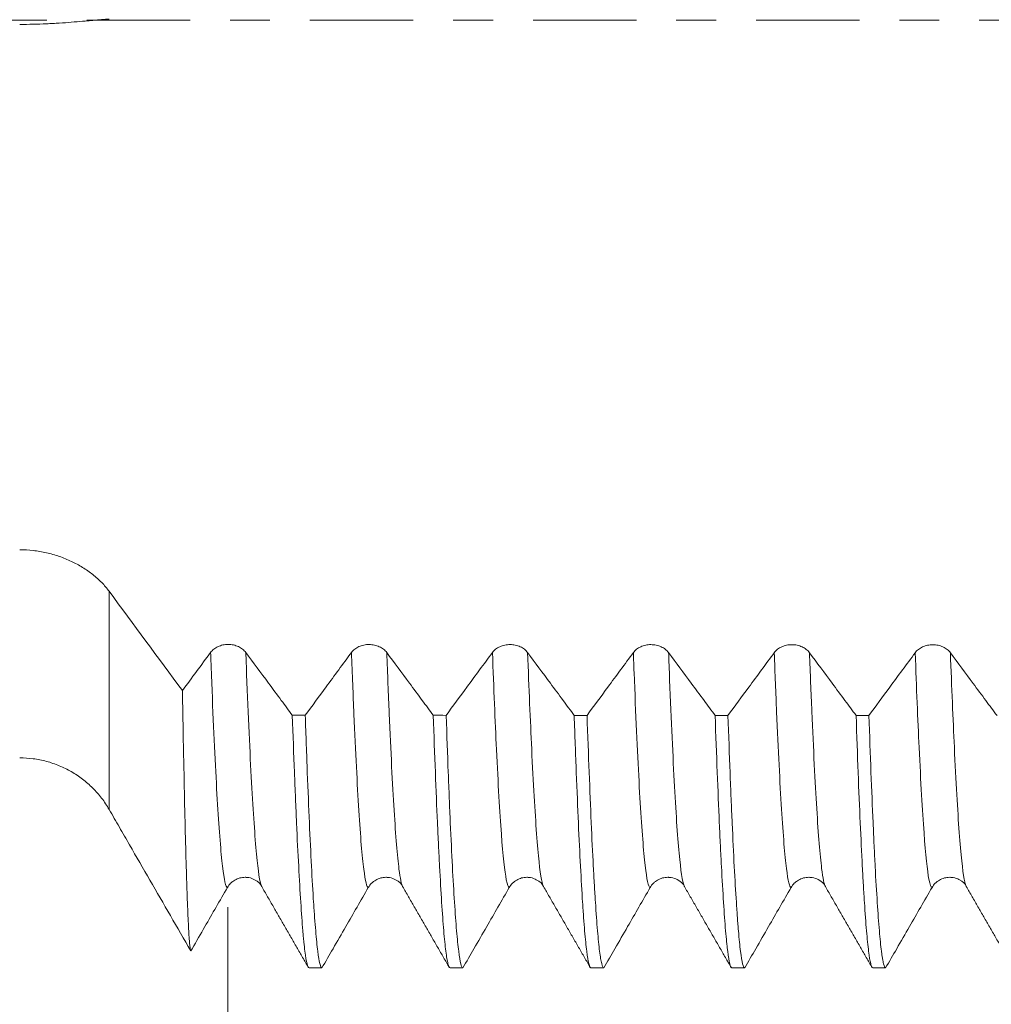
# Model space of a CAD drawing. Units: millimetres. Extents: x -66 to 98, y -67 to 40.
# Drawn here: x 54 to 64, y -10 to 0 of the extents above; entities that cross this region are included whole.
import ezdxf

# ---------------------------------------------------------------- set-up
doc = ezdxf.new("R2010")
doc.units = ezdxf.units.MM
doc.linetypes.add('CENTER', pattern=[47.5, 22, -8.5, 8.5, -8.5])
for name, color, linetype in [('1', 4, 'Continuous'), ('2', 7, 'Continuous'), ('SK2', 7, 'Continuous'), ('SK4', 2, 'CENTER')]:
    doc.layers.add(name, color=color, linetype=linetype)
doc.styles.add('iso_b_vert', font='simplex.shx')
doc.dimstyles.get("Standard").update_dxf_attribs({"dimtxt": 0.18, "dimasz": 0.18, "dimexe": 0.18, "dimexo": 0.0625, "dimgap": 0.09, "dimtad": 1, "dimzin": 0, "dimdsep": 52, "dimtxsty": 'Standard', "dimcen": 0.09, "dimadec": 0, "dimazin": 0, "dimtfac": 1, "dimtdec": 4, "dimtofl": 0, "dimtmove": 0, "dimatfit": 3, "dimfxl": 1, "dimtolj": 1, "dimtzin": 0, "dimarcsym": 0})

# ---------------------------------------------------------------- blocks, each defined once
blk = doc.blocks.new('_U0')
at = {"layer": 'SK2', "lineweight": 13}
for p, q in [((-45, -1.5875), (-45, -50.91325)), ((80, -1.5875), (80, -50.91325)), ((-45, -48.91325), (80, -48.91325))]:
    blk.add_line(p, q, dxfattribs=at)
at = {"layer": 'SK2', "lineweight": 18}
for points in [[(-45, -48.91325), (-41.500002, -48.452466), (-41.499998, -49.374034)], [(80, -48.91325), (76.500002, -49.374034), (76.499998, -48.452466)]]:
    blk.add_solid(points, dxfattribs=at)
at = {"layer": 'SK2', "lineweight": 18, "insert": (13.392572, -48.028136), "char_height": 3, "attachment_point": 7, "line_spacing_factor": 1.084337, "style": 'iso_b_vert'}
blk.add_mtext('\\W0.6864;125.0', dxfattribs=at)
blk = doc.blocks.new('_U1')
at = {"layer": 'SK2', "lineweight": 13}
for p, q in [((22, -1.5875), (22, -42.91325)), ((80, -1.5875), (80, -42.91325)), ((80, -40.91325), (22, -40.91325))]:
    blk.add_line(p, q, dxfattribs=at)
at = {"layer": 'SK2', "lineweight": 18}
for points in [[(22, -40.91325), (25.499998, -40.452466), (25.500002, -41.374034)], [(80, -40.91325), (76.500002, -41.374034), (76.499998, -40.452466)]]:
    blk.add_solid(points, dxfattribs=at)
at = {"layer": 'SK2', "lineweight": 18, "insert": (47.638544, -40.028136), "char_height": 3, "attachment_point": 7, "line_spacing_factor": 1.084337, "style": 'iso_b_vert'}
blk.add_mtext('\\W0.7346;58.0', dxfattribs=at)
blk = doc.blocks.new('_U2')
at = {"layer": '2', "lineweight": 13}
for p, q in [((30.7, -1.5875), (30.7, -34.91325)), ((80, -1.5875), (80, -34.91325)), ((80, -32.91325), (30.7, -32.91325))]:
    blk.add_line(p, q, dxfattribs=at)
at = {"layer": '2', "lineweight": 18}
for points in [[(30.7, -32.91325), (34.199998, -32.452466), (34.200002, -33.374034)], [(80, -32.91325), (76.500002, -33.374034), (76.499998, -32.452466)]]:
    blk.add_solid(points, dxfattribs=at)
at = {"layer": '2', "lineweight": 18, "insert": (51.830601, -32.028136), "char_height": 3, "attachment_point": 7, "line_spacing_factor": 1.084337, "style": 'iso_b_vert'}
blk.add_mtext('\\W0.7640;49.3', dxfattribs=at)
blk = doc.blocks.new('_U3')
at = {"layer": 'SK2', "lineweight": 13}
for p, q in [((80, -1.5875), (80, -26.91325)), ((56, -9.4375), (56, -26.91325)), ((80, -24.91325), (56, -24.91325))]:
    blk.add_line(p, q, dxfattribs=at)
at = {"layer": 'SK2', "lineweight": 18}
for points in [[(56, -24.91325), (59.499998, -24.452466), (59.500002, -25.374034)], [(80, -24.91325), (76.500002, -25.374034), (76.499998, -24.452466)]]:
    blk.add_solid(points, dxfattribs=at)
at = {"layer": 'SK2', "lineweight": 18, "insert": (64.480601, -24.028136), "char_height": 3, "attachment_point": 7, "line_spacing_factor": 1.084337, "style": 'iso_b_vert'}
blk.add_mtext('\\W0.7640;24.0', dxfattribs=at)

msp = doc.modelspace()

# ---------------------------------------------------------------- linework, layer by layer
at = {"layer": '1', "lineweight": 13}
msp.add_line((54.738, -6.078), (54.738, -8.4), dxfattribs=at)
at = {"layer": '1', "lineweight": 18}
for p, q in [((57.862, -9.22), (57.863, -9.222)), ((59.362, -9.22), (59.363, -9.222))]:
    msp.add_line(p, q, dxfattribs=at)
for points, knots in [([(53.786, -0.046), (53.834, -0.046), (53.93, -0.044), (54.024, -0.041), (54.094, -0.038), (54.117, -0.037), (54.162, -0.034), (54.185, -0.033), (54.252, -0.029), (54.294, -0.025), (54.377, -0.019), (54.417, -0.015), (54.474, -0.01), (54.493, -0.009), (54.529, -0.005), (54.547, -0.004), (54.597, 0.001), (54.629, 0.004), (54.673, 0.007), (54.687, 0.008), (54.713, 0.01), (54.726, 0.01), (54.738, 0.011)], [0, 0, 0, 0, 0.125, 0.25, 0.25, 0.3125, 0.3125, 0.375, 0.375, 0.5, 0.5, 0.625, 0.625, 0.6875, 0.6875, 0.75, 0.75, 0.875, 0.875, 0.9375, 0.9375, 1, 1, 1, 1]), ([(54.738, -6.078), (54.714, -6.045), (54.661, -5.982), (54.598, -5.926), (54.547, -5.886), (54.529, -5.873), (54.493, -5.848), (54.474, -5.835), (54.417, -5.8), (54.337, -5.757), (54.252, -5.722), (54.185, -5.699), (54.162, -5.692), (54.116, -5.679), (54.093, -5.673), (54.024, -5.657), (53.977, -5.649), (53.882, -5.639), (53.834, -5.636), (53.786, -5.636)], [0, 0, 0, 0, 0.125, 0.25, 0.25, 0.3125, 0.3125, 0.375, 0.375, 0.5, 0.625, 0.625, 0.6875, 0.6875, 0.75, 0.75, 0.875, 0.875, 1, 1, 1, 1]), ([(56.193, -6.728), (56.183, -6.715), (56.172, -6.704), (56.152, -6.688), (56.145, -6.683), (56.13, -6.674), (56.114, -6.666), (56.097, -6.659), (56.079, -6.654), (56.07, -6.651), (56.052, -6.647), (56.043, -6.646), (56.024, -6.644), (56.015, -6.644), (55.986, -6.644), (55.968, -6.645), (55.94, -6.651), (55.931, -6.654), (55.914, -6.659), (55.905, -6.662), (55.889, -6.67), (55.881, -6.674), (55.866, -6.683), (55.852, -6.693), (55.839, -6.704), (55.828, -6.715), (55.822, -6.722), (55.818, -6.728)], [0, 0, 0, 0, 0.125, 0.125, 0.1875, 0.1875, 0.25, 0.3125, 0.3125, 0.375, 0.375, 0.4375, 0.4375, 0.5, 0.5, 0.625, 0.625, 0.6875, 0.6875, 0.75, 0.75, 0.8125, 0.8125, 0.875, 0.9375, 0.9375, 1, 1, 1, 1]), ([(57.693, -6.729), (57.683, -6.716), (57.672, -6.704), (57.652, -6.689), (57.645, -6.684), (57.63, -6.675), (57.614, -6.667), (57.597, -6.66), (57.579, -6.654), (57.57, -6.652), (57.552, -6.648), (57.543, -6.647), (57.524, -6.645), (57.515, -6.644), (57.486, -6.644), (57.468, -6.646), (57.44, -6.652), (57.431, -6.654), (57.414, -6.66), (57.405, -6.663), (57.389, -6.67), (57.381, -6.674), (57.366, -6.684), (57.352, -6.693), (57.339, -6.704), (57.328, -6.716), (57.322, -6.722), (57.318, -6.729)], [0, 0, 0, 0, 0.125, 0.125, 0.1875, 0.1875, 0.25, 0.3125, 0.3125, 0.375, 0.375, 0.4375, 0.4375, 0.5, 0.5, 0.625, 0.625, 0.6875, 0.6875, 0.75, 0.75, 0.8125, 0.8125, 0.875, 0.9375, 0.9375, 1, 1, 1, 1]), ([(59.193, -6.73), (59.183, -6.717), (59.172, -6.705), (59.152, -6.689), (59.145, -6.684), (59.13, -6.675), (59.114, -6.667), (59.097, -6.661), (59.079, -6.655), (59.07, -6.652), (59.052, -6.649), (59.043, -6.647), (59.024, -6.645), (59.015, -6.645), (58.986, -6.645), (58.968, -6.647), (58.94, -6.652), (58.931, -6.655), (58.914, -6.66), (58.905, -6.664), (58.889, -6.671), (58.881, -6.675), (58.866, -6.684), (58.852, -6.694), (58.839, -6.705), (58.828, -6.717), (58.822, -6.723), (58.818, -6.729)], [0, 0, 0, 0, 0.125, 0.125, 0.1875, 0.1875, 0.25, 0.3125, 0.3125, 0.375, 0.375, 0.4375, 0.4375, 0.5, 0.5, 0.625, 0.625, 0.6875, 0.6875, 0.75, 0.75, 0.8125, 0.8125, 0.875, 0.9375, 0.9375, 1, 1, 1, 1]), ([(60.693, -6.73), (60.683, -6.717), (60.672, -6.706), (60.652, -6.69), (60.645, -6.685), (60.63, -6.676), (60.614, -6.668), (60.597, -6.661), (60.58, -6.655), (60.57, -6.653), (60.552, -6.649), (60.543, -6.648), (60.524, -6.646), (60.515, -6.645), (60.486, -6.645), (60.468, -6.647), (60.44, -6.653), (60.431, -6.655), (60.414, -6.661), (60.405, -6.664), (60.389, -6.672), (60.381, -6.676), (60.366, -6.685), (60.352, -6.694), (60.339, -6.706), (60.328, -6.717), (60.322, -6.723), (60.318, -6.73)], [0, 0, 0, 0, 0.125, 0.125, 0.1875, 0.1875, 0.25, 0.3125, 0.3125, 0.375, 0.375, 0.4375, 0.4375, 0.5, 0.5, 0.625, 0.625, 0.6875, 0.6875, 0.75, 0.75, 0.8125, 0.8125, 0.875, 0.9375, 0.9375, 1, 1, 1, 1]), ([(62.193, -6.731), (62.183, -6.718), (62.172, -6.706), (62.152, -6.69), (62.145, -6.686), (62.13, -6.676), (62.114, -6.668), (62.097, -6.662), (62.08, -6.656), (62.07, -6.654), (62.052, -6.65), (62.043, -6.648), (62.024, -6.646), (62.015, -6.646), (61.986, -6.646), (61.968, -6.648), (61.94, -6.653), (61.931, -6.656), (61.914, -6.662), (61.905, -6.665), (61.889, -6.672), (61.881, -6.676), (61.866, -6.685), (61.852, -6.695), (61.839, -6.706), (61.828, -6.718), (61.822, -6.724), (61.818, -6.731)], [0, 0, 0, 0, 0.125, 0.125, 0.1875, 0.1875, 0.25, 0.3125, 0.3125, 0.375, 0.375, 0.4375, 0.4375, 0.5, 0.5, 0.625, 0.625, 0.6875, 0.6875, 0.75, 0.75, 0.8125, 0.8125, 0.875, 0.9375, 0.9375, 1, 1, 1, 1]), ([(63.693, -6.731), (63.683, -6.718), (63.672, -6.707), (63.652, -6.691), (63.645, -6.686), (63.63, -6.677), (63.614, -6.669), (63.597, -6.662), (63.58, -6.657), (63.571, -6.654), (63.552, -6.65), (63.543, -6.649), (63.524, -6.647), (63.515, -6.646), (63.486, -6.646), (63.468, -6.648), (63.44, -6.654), (63.431, -6.656), (63.414, -6.662), (63.405, -6.665), (63.389, -6.673), (63.381, -6.677), (63.366, -6.686), (63.352, -6.696), (63.339, -6.707), (63.328, -6.718), (63.322, -6.725), (63.318, -6.731)], [0, 0, 0, 0, 0.125, 0.125, 0.1875, 0.1875, 0.25, 0.3125, 0.3125, 0.375, 0.375, 0.4375, 0.4375, 0.5, 0.5, 0.625, 0.625, 0.6875, 0.6875, 0.75, 0.75, 0.8125, 0.8125, 0.875, 0.9375, 0.9375, 1, 1, 1, 1]), ([(56.688, -7.397), (56.649, -7.344), (56.61, -7.291), (56.525, -7.177), (56.48, -7.115), (56.354, -6.946), (56.273, -6.837), (56.193, -6.728)], [0, 0, 0, 0, 0.238194, 0.238194, 0.51263, 0.51263, 1, 1, 1, 1]), ([(57.318, -6.729), (57.273, -6.79), (57.227, -6.851), (57.137, -6.974), (57.092, -7.035), (56.973, -7.196), (56.899, -7.297), (56.825, -7.397)], [0, 0, 0, 0, 0.274849, 0.274849, 0.549698, 0.549698, 1, 1, 1, 1]), ([(58.188, -7.397), (58.149, -7.344), (58.11, -7.291), (58.025, -7.177), (57.98, -7.116), (57.854, -6.946), (57.773, -6.838), (57.693, -6.729)], [0, 0, 0, 0, 0.238226, 0.238226, 0.51265, 0.51265, 1, 1, 1, 1]), ([(58.818, -6.729), (58.773, -6.791), (58.727, -6.852), (58.637, -6.974), (58.592, -7.036), (58.473, -7.197), (58.399, -7.297), (58.325, -7.398)], [0, 0, 0, 0, 0.274855, 0.274855, 0.549711, 0.549711, 1, 1, 1, 1]), ([(59.688, -7.398), (59.649, -7.345), (59.61, -7.292), (59.525, -7.178), (59.48, -7.117), (59.354, -6.947), (59.273, -6.838), (59.193, -6.73)], [0, 0, 0, 0, 0.238203, 0.238203, 0.512638, 0.512638, 1, 1, 1, 1]), ([(60.318, -6.73), (60.273, -6.791), (60.227, -6.853), (60.137, -6.975), (60.092, -7.036), (59.973, -7.198), (59.899, -7.298), (59.825, -7.398)], [0, 0, 0, 0, 0.27486, 0.27486, 0.549721, 0.549721, 1, 1, 1, 1]), ([(61.188, -7.399), (61.149, -7.346), (61.11, -7.293), (61.025, -7.178), (60.98, -7.117), (60.854, -6.947), (60.773, -6.839), (60.693, -6.73)], [0, 0, 0, 0, 0.238187, 0.238187, 0.512624, 0.512624, 1, 1, 1, 1]), ([(61.818, -6.731), (61.773, -6.792), (61.728, -6.853), (61.637, -6.976), (61.592, -7.037), (61.473, -7.198), (61.399, -7.299), (61.325, -7.399)], [0, 0, 0, 0, 0.274849, 0.274849, 0.549698, 0.549698, 1, 1, 1, 1]), ([(62.689, -7.399), (62.649, -7.346), (62.61, -7.293), (62.525, -7.179), (62.48, -7.118), (62.354, -6.948), (62.273, -6.839), (62.193, -6.731)], [0, 0, 0, 0, 0.238221, 0.238221, 0.512645, 0.512645, 1, 1, 1, 1]), ([(63.318, -6.731), (63.273, -6.792), (63.228, -6.854), (63.137, -6.976), (63.092, -7.037), (62.973, -7.199), (62.899, -7.299), (62.825, -7.399)], [0, 0, 0, 0, 0.274855, 0.274855, 0.54971, 0.54971, 1, 1, 1, 1]), ([(64.189, -7.4), (64.149, -7.347), (64.11, -7.294), (64.025, -7.18), (63.98, -7.119), (63.854, -6.949), (63.773, -6.84), (63.693, -6.731)], [0, 0, 0, 0, 0.238213, 0.238213, 0.512647, 0.512647, 1, 1, 1, 1]), ([(55.607, -9.905), (55.606, -9.903), (55.605, -9.9), (55.604, -9.893), (55.601, -9.88), (55.598, -9.859), (55.592, -9.806), (55.585, -9.707), (55.578, -9.553), (55.572, -9.417), (55.57, -9.368), (55.567, -9.289), (55.567, -9.262), (55.565, -9.206), (55.564, -9.177), (55.559, -9.029), (55.555, -8.897), (55.548, -8.61), (55.544, -8.454), (55.537, -8.119), (55.533, -7.939), (55.527, -7.651), (55.526, -7.552), (55.523, -7.398), (55.522, -7.346), (55.52, -7.241), (55.519, -7.188), (55.518, -7.135)], [0, 0, 0, 0, 0.03125, 0.03125, 0.0625, 0.125, 0.125, 0.25, 0.375, 0.375, 0.4375, 0.4375, 0.46875, 0.46875, 0.5, 0.5, 0.625, 0.625, 0.75, 0.75, 0.875, 0.875, 0.9375, 0.9375, 0.96875, 0.96875, 1, 1, 1, 1]), ([(56.688, -7.397), (56.696, -7.609), (56.703, -7.811), (56.714, -8.097), (56.718, -8.19), (56.724, -8.326), (56.726, -8.37), (56.729, -8.457), (56.731, -8.5), (56.74, -8.709), (56.748, -8.863), (56.763, -9.144), (56.77, -9.272), (56.785, -9.501), (56.792, -9.602), (56.802, -9.711), (56.803, -9.732), (56.807, -9.772), (56.813, -9.83), (56.818, -9.879), (56.83, -9.967), (56.837, -10.011), (56.852, -10.07), (56.859, -10.085), (56.867, -10.085)], [0, 0, 0, 0, 0.125, 0.125, 0.1875, 0.1875, 0.21875, 0.21875, 0.25, 0.25, 0.375, 0.375, 0.5, 0.5, 0.625, 0.625, 0.65625, 0.65625, 0.6875, 0.75, 0.75, 0.875, 0.875, 1, 1, 1, 1]), ([(57.003, -10.085), (57.001, -10.085), (57, -10.084), (56.996, -10.08), (56.99, -10.071), (56.985, -10.054), (56.973, -10.01), (56.966, -9.966), (56.951, -9.849), (56.944, -9.777), (56.933, -9.646), (56.929, -9.6), (56.923, -9.524), (56.922, -9.497), (56.918, -9.443), (56.916, -9.415), (56.907, -9.271), (56.899, -9.142), (56.884, -8.861), (56.877, -8.707), (56.862, -8.375), (56.855, -8.197), (56.844, -7.911), (56.84, -7.812), (56.833, -7.608), (56.829, -7.504), (56.825, -7.397)], [0, 0, 0, 0, 0.03125, 0.03125, 0.0625, 0.125, 0.125, 0.25, 0.25, 0.375, 0.375, 0.4375, 0.4375, 0.46875, 0.46875, 0.5, 0.5, 0.625, 0.625, 0.75, 0.75, 0.875, 0.875, 0.9375, 0.9375, 1, 1, 1, 1]), ([(58.188, -7.397), (58.196, -7.611), (58.203, -7.812), (58.218, -8.192), (58.225, -8.371), (58.237, -8.62), (58.24, -8.701), (58.248, -8.856), (58.251, -8.93), (58.263, -9.144), (58.27, -9.272), (58.285, -9.501), (58.292, -9.602), (58.307, -9.775), (58.314, -9.848), (58.326, -9.936), (58.329, -9.962), (58.335, -9.995), (58.337, -10.006), (58.341, -10.024), (58.342, -10.033), (58.352, -10.07), (58.359, -10.085), (58.367, -10.085)], [0, 0, 0, 0, 0.125, 0.125, 0.25, 0.25, 0.3125, 0.3125, 0.375, 0.375, 0.5, 0.5, 0.625, 0.625, 0.75, 0.75, 0.8125, 0.8125, 0.84375, 0.84375, 0.875, 0.875, 1, 1, 1, 1]), ([(58.503, -10.085), (58.496, -10.085), (58.488, -10.07), (58.474, -10.011), (58.466, -9.967), (58.455, -9.879), (58.451, -9.846), (58.444, -9.773), (58.44, -9.733), (58.429, -9.602), (58.422, -9.501), (58.407, -9.272), (58.399, -9.145), (58.385, -8.863), (58.377, -8.709), (58.368, -8.499), (58.366, -8.456), (58.362, -8.369), (58.357, -8.236), (58.351, -8.097), (58.34, -7.811), (58.333, -7.61), (58.325, -7.398)], [0, 0, 0, 0, 0.125, 0.125, 0.25, 0.25, 0.3125, 0.3125, 0.375, 0.375, 0.5, 0.5, 0.625, 0.625, 0.75, 0.75, 0.78125, 0.78125, 0.8125, 0.875, 0.875, 1, 1, 1, 1]), ([(59.688, -7.398), (59.692, -7.505), (59.696, -7.609), (59.701, -7.761), (59.703, -7.811), (59.707, -7.91), (59.709, -7.959), (59.718, -8.199), (59.726, -8.377), (59.74, -8.709), (59.748, -8.862), (59.763, -9.144), (59.77, -9.272), (59.779, -9.415), (59.781, -9.443), (59.785, -9.498), (59.787, -9.524), (59.792, -9.6), (59.796, -9.647), (59.807, -9.778), (59.815, -9.85), (59.829, -9.966), (59.837, -10.01), (59.848, -10.055), (59.852, -10.066), (59.857, -10.077), (59.859, -10.08), (59.863, -10.084), (59.865, -10.085), (59.867, -10.085)], [0, 0, 0, 0, 0.0625, 0.0625, 0.09375, 0.09375, 0.125, 0.125, 0.25, 0.25, 0.375, 0.375, 0.5, 0.5, 0.53125, 0.53125, 0.5625, 0.5625, 0.625, 0.625, 0.75, 0.75, 0.875, 0.875, 0.9375, 0.9375, 0.96875, 0.96875, 1, 1, 1, 1]), ([(60.003, -10.085), (59.996, -10.085), (59.988, -10.07), (59.979, -10.032), (59.977, -10.024), (59.973, -10.005), (59.968, -9.975), (59.962, -9.936), (59.951, -9.848), (59.944, -9.776), (59.929, -9.602), (59.922, -9.502), (59.911, -9.33), (59.907, -9.269), (59.901, -9.172), (59.899, -9.139), (59.896, -9.071), (59.894, -9.037), (59.884, -8.859), (59.877, -8.705), (59.862, -8.372), (59.855, -8.194), (59.84, -7.814), (59.833, -7.612), (59.825, -7.398)], [0, 0, 0, 0, 0.125, 0.125, 0.15625, 0.15625, 0.1875, 0.25, 0.25, 0.375, 0.375, 0.5, 0.5, 0.5625, 0.5625, 0.59375, 0.59375, 0.625, 0.625, 0.75, 0.75, 0.875, 0.875, 1, 1, 1, 1]), ([(61.188, -7.399), (61.196, -7.611), (61.203, -7.812), (61.218, -8.193), (61.226, -8.372), (61.235, -8.582), (61.237, -8.624), (61.24, -8.705), (61.246, -8.823), (61.252, -8.934), (61.263, -9.146), (61.278, -9.401), (61.292, -9.602), (61.303, -9.733), (61.307, -9.773), (61.313, -9.828), (61.315, -9.845), (61.318, -9.878), (61.32, -9.894), (61.33, -9.967), (61.337, -10.011), (61.352, -10.07), (61.359, -10.085), (61.367, -10.085)], [0, 0, 0, 0, 0.125, 0.125, 0.25, 0.25, 0.28125, 0.28125, 0.3125, 0.375, 0.375, 0.5, 0.625, 0.625, 0.6875, 0.6875, 0.71875, 0.71875, 0.75, 0.75, 0.875, 0.875, 1, 1, 1, 1]), ([(61.503, -10.085), (61.496, -10.085), (61.488, -10.07), (61.474, -10.011), (61.466, -9.967), (61.451, -9.851), (61.444, -9.778), (61.435, -9.669), (61.433, -9.647), (61.429, -9.599), (61.427, -9.575), (61.422, -9.499), (61.418, -9.444), (61.407, -9.272), (61.399, -9.145), (61.385, -8.864), (61.377, -8.71), (61.366, -8.461), (61.362, -8.375), (61.357, -8.24), (61.355, -8.195), (61.351, -8.102), (61.349, -8.054), (61.34, -7.814), (61.333, -7.611), (61.325, -7.399)], [0, 0, 0, 0, 0.125, 0.125, 0.25, 0.25, 0.375, 0.375, 0.40625, 0.40625, 0.4375, 0.4375, 0.5, 0.5, 0.625, 0.625, 0.75, 0.75, 0.8125, 0.8125, 0.84375, 0.84375, 0.875, 0.875, 1, 1, 1, 1]), ([(62.689, -7.399), (62.696, -7.614), (62.703, -7.816), (62.718, -8.196), (62.733, -8.552), (62.748, -8.86), (62.759, -9.073), (62.763, -9.14), (62.77, -9.27), (62.774, -9.331), (62.785, -9.503), (62.792, -9.603), (62.807, -9.776), (62.815, -9.849), (62.829, -9.966), (62.837, -10.01), (62.846, -10.047), (62.848, -10.054), (62.852, -10.065), (62.857, -10.079), (62.863, -10.085), (62.867, -10.085)], [0, 0, 0, 0, 0.125, 0.125, 0.25, 0.375, 0.375, 0.4375, 0.4375, 0.5, 0.5, 0.625, 0.625, 0.75, 0.75, 0.875, 0.875, 0.90625, 0.90625, 0.9375, 1, 1, 1, 1]), ([(63.003, -10.085), (62.996, -10.085), (62.989, -10.07), (62.977, -10.026), (62.974, -10.008), (62.968, -9.974), (62.966, -9.963), (62.963, -9.937), (62.961, -9.923), (62.951, -9.849), (62.944, -9.776), (62.929, -9.602), (62.922, -9.502), (62.907, -9.274), (62.899, -9.146), (62.888, -8.934), (62.885, -8.86), (62.879, -8.743), (62.877, -8.703), (62.873, -8.623), (62.872, -8.581), (62.862, -8.372), (62.855, -8.193), (62.84, -7.813), (62.833, -7.612), (62.825, -7.399)], [0, 0, 0, 0, 0.125, 0.125, 0.1875, 0.1875, 0.21875, 0.21875, 0.25, 0.25, 0.375, 0.375, 0.5, 0.5, 0.625, 0.625, 0.6875, 0.6875, 0.71875, 0.71875, 0.75, 0.75, 0.875, 0.875, 1, 1, 1, 1]), ([(53.786, -7.85), (53.834, -7.85), (53.93, -7.856), (54.024, -7.875), (54.094, -7.894), (54.117, -7.901), (54.162, -7.916), (54.185, -7.925), (54.252, -7.952), (54.294, -7.973), (54.377, -8.021), (54.417, -8.048), (54.474, -8.092), (54.493, -8.107), (54.529, -8.139), (54.547, -8.155), (54.597, -8.206), (54.629, -8.242), (54.673, -8.299), (54.687, -8.318), (54.713, -8.358), (54.726, -8.379), (54.738, -8.4)], [0, 0, 0, 0, 0.125, 0.25, 0.25, 0.3125, 0.3125, 0.375, 0.375, 0.5, 0.5, 0.625, 0.625, 0.6875, 0.6875, 0.75, 0.75, 0.875, 0.875, 0.9375, 0.9375, 1, 1, 1, 1]), ([(54.738, -8.4), (54.775, -8.463), (54.811, -8.525), (54.883, -8.651), (54.919, -8.713), (55.028, -8.902), (55.1, -9.027), (55.318, -9.403), (55.462, -9.654), (55.607, -9.905)], [0, 0, 0, 0, 0.125, 0.125, 0.25, 0.25, 0.5, 0.5, 1, 1, 1, 1]), ([(55.997, -9.23), (56.007, -9.213), (56.018, -9.198), (56.038, -9.178), (56.046, -9.172), (56.061, -9.16), (56.076, -9.15), (56.093, -9.141), (56.111, -9.134), (56.12, -9.131), (56.138, -9.126), (56.147, -9.124), (56.166, -9.122), (56.175, -9.121), (56.189, -9.121), (56.194, -9.121), (56.199, -9.122)], [0, 0, 0, 0, 0.235786, 0.235786, 0.353679, 0.353679, 0.471572, 0.589465, 0.589465, 0.707358, 0.707358, 0.825251, 0.825251, 0.943144, 0.943144, 1, 1, 1, 1]), ([(56.198, -9.124), (56.207, -9.124), (56.243, -9.124), (56.315, -9.161), (56.354, -9.191), (56.362, -9.22)], [0, 0, 0, 0, 0.083006, 0.348977, 1, 1, 1, 1]), ([(57.497, -9.23), (57.507, -9.213), (57.518, -9.198), (57.538, -9.178), (57.546, -9.172), (57.561, -9.16), (57.576, -9.15), (57.593, -9.141), (57.611, -9.134), (57.62, -9.131), (57.638, -9.126), (57.647, -9.124), (57.666, -9.122), (57.675, -9.121), (57.689, -9.121), (57.694, -9.121), (57.699, -9.122)], [0, 0, 0, 0, 0.235703, 0.235703, 0.353555, 0.353555, 0.471407, 0.589258, 0.589258, 0.70711, 0.70711, 0.824962, 0.824962, 0.942813, 0.942813, 1, 1, 1, 1]), ([(57.698, -9.124), (57.707, -9.124), (57.743, -9.124), (57.815, -9.161), (57.854, -9.191), (57.862, -9.22)], [0, 0, 0, 0, 0.083252, 0.349286, 1, 1, 1, 1]), ([(58.997, -9.23), (59.007, -9.213), (59.018, -9.198), (59.038, -9.178), (59.046, -9.172), (59.061, -9.16), (59.076, -9.15), (59.093, -9.141), (59.111, -9.134), (59.12, -9.131), (59.138, -9.126), (59.147, -9.124), (59.166, -9.122), (59.175, -9.121), (59.189, -9.121), (59.194, -9.121), (59.198, -9.122)], [0, 0, 0, 0, 0.236239, 0.236239, 0.354358, 0.354358, 0.472478, 0.590597, 0.590597, 0.708717, 0.708717, 0.826836, 0.826836, 0.944956, 0.944956, 1, 1, 1, 1]), ([(59.198, -9.124), (59.207, -9.124), (59.242, -9.124), (59.315, -9.161), (59.354, -9.191), (59.362, -9.22)], [0, 0, 0, 0, 0.082847, 0.348451, 1, 1, 1, 1]), ([(60.497, -9.23), (60.507, -9.213), (60.518, -9.198), (60.538, -9.178), (60.546, -9.172), (60.561, -9.16), (60.576, -9.15), (60.593, -9.141), (60.611, -9.134), (60.62, -9.131), (60.638, -9.126), (60.647, -9.124), (60.666, -9.122), (60.675, -9.121), (60.689, -9.121), (60.693, -9.121), (60.697, -9.122)], [0, 0, 0, 0, 0.237841, 0.237841, 0.356761, 0.356761, 0.475681, 0.594601, 0.594601, 0.713522, 0.713522, 0.832442, 0.832442, 0.951362, 0.951362, 1, 1, 1, 1]), ([(60.696, -9.124), (60.705, -9.124), (60.741, -9.124), (60.815, -9.16), (60.853, -9.19), (60.862, -9.22)], [0, 0, 0, 0, 0.083456, 0.348957, 1, 1, 1, 1]), ([(61.997, -9.23), (62.007, -9.213), (62.018, -9.198), (62.038, -9.178), (62.046, -9.172), (62.061, -9.16), (62.076, -9.15), (62.093, -9.141), (62.111, -9.134), (62.12, -9.131), (62.138, -9.126), (62.147, -9.124), (62.166, -9.122), (62.175, -9.121), (62.189, -9.121), (62.193, -9.121), (62.196, -9.122)], [0, 0, 0, 0, 0.237919, 0.237919, 0.356878, 0.356878, 0.475837, 0.594796, 0.594796, 0.713756, 0.713756, 0.832715, 0.832715, 0.951674, 0.951674, 1, 1, 1, 1]), ([(62.196, -9.124), (62.205, -9.124), (62.241, -9.124), (62.315, -9.16), (62.353, -9.19), (62.362, -9.22)], [0, 0, 0, 0, 0.083791, 0.349395, 1, 1, 1, 1]), ([(63.497, -9.23), (63.507, -9.213), (63.518, -9.198), (63.538, -9.178), (63.546, -9.172), (63.561, -9.16), (63.576, -9.15), (63.593, -9.141), (63.611, -9.134), (63.62, -9.131), (63.638, -9.126), (63.647, -9.124), (63.666, -9.122), (63.675, -9.121), (63.689, -9.121), (63.692, -9.121), (63.696, -9.122)], [0, 0, 0, 0, 0.23828, 0.23828, 0.35742, 0.35742, 0.47656, 0.5957, 0.5957, 0.71484, 0.71484, 0.83398, 0.83398, 0.95312, 0.95312, 1, 1, 1, 1]), ([(63.696, -9.124), (63.705, -9.124), (63.741, -9.124), (63.815, -9.16), (63.854, -9.19), (63.862, -9.22)], [0, 0, 0, 0, 0.08332, 0.348498, 1, 1, 1, 1]), ([(55.607, -9.905), (55.612, -9.897), (55.617, -9.889), (55.667, -9.802), (55.712, -9.724), (55.837, -9.507), (55.917, -9.368), (55.997, -9.23)], [0, 0, 0, 0, 0.035853, 0.035853, 0.384485, 0.384485, 1, 1, 1, 1]), ([(57.003, -10.085), (57.043, -10.017), (57.082, -9.949), (57.167, -9.802), (57.212, -9.724), (57.337, -9.507), (57.417, -9.368), (57.497, -9.23)], [0, 0, 0, 0, 0.238936, 0.238936, 0.514135, 0.514135, 1, 1, 1, 1]), ([(58.503, -10.085), (58.543, -10.017), (58.582, -9.949), (58.667, -9.802), (58.712, -9.724), (58.837, -9.507), (58.917, -9.368), (58.997, -9.23)], [0, 0, 0, 0, 0.238976, 0.238976, 0.514156, 0.514156, 1, 1, 1, 1]), ([(60.003, -10.085), (60.043, -10.017), (60.082, -9.949), (60.167, -9.802), (60.212, -9.724), (60.337, -9.507), (60.417, -9.368), (60.497, -9.23)], [0, 0, 0, 0, 0.238961, 0.238961, 0.514147, 0.514147, 1, 1, 1, 1]), ([(61.503, -10.085), (61.543, -10.017), (61.582, -9.949), (61.667, -9.802), (61.712, -9.724), (61.837, -9.507), (61.917, -9.368), (61.997, -9.23)], [0, 0, 0, 0, 0.238941, 0.238941, 0.514139, 0.514139, 1, 1, 1, 1]), ([(63.003, -10.085), (63.043, -10.017), (63.082, -9.949), (63.167, -9.802), (63.212, -9.724), (63.337, -9.507), (63.417, -9.368), (63.497, -9.23)], [0, 0, 0, 0, 0.238972, 0.238972, 0.514153, 0.514153, 1, 1, 1, 1])]:
    msp.add_open_spline(points, degree=3, knots=knots, dxfattribs=at)
for points, degree in [([(55.518, -7.135), (55.258, -6.783), (54.998, -6.431), (54.738, -6.078)], 3), ([(55.818, -6.728), (55.718, -6.864), (55.618, -6.999), (55.518, -7.135)], 3), ([(56.688, -7.397), (56.734, -7.397), (56.78, -7.397), (56.825, -7.397)], 3), ([(58.188, -7.397), (58.234, -7.397), (58.28, -7.397), (58.325, -7.398)], 3), ([(59.688, -7.398), (59.734, -7.398), (59.78, -7.398), (59.825, -7.398)], 3), ([(61.188, -7.399), (61.234, -7.399), (61.28, -7.399), (61.325, -7.399)], 3), ([(62.689, -7.399), (62.734, -7.399), (62.78, -7.399), (62.825, -7.399)], 3), ([(56.362, -9.22), (56.611, -9.651), (56.86, -10.082)], 2), ([(57.862, -9.22), (58.111, -9.651), (58.36, -10.082)], 2), ([(59.362, -9.22), (59.611, -9.651), (59.86, -10.082)], 2), ([(60.862, -9.22), (61.111, -9.651), (61.36, -10.082)], 2), ([(62.362, -9.22), (62.611, -9.651), (62.86, -10.082)], 2), ([(63.862, -9.22), (64.111, -9.651), (64.36, -10.082)], 2), ([(57.003, -10.085), (56.958, -10.085), (56.912, -10.085), (56.867, -10.085)], 3), ([(58.503, -10.085), (58.458, -10.085), (58.412, -10.085), (58.367, -10.085)], 3), ([(60.003, -10.085), (59.958, -10.085), (59.912, -10.085), (59.867, -10.085)], 3), ([(61.503, -10.085), (61.458, -10.085), (61.412, -10.085), (61.367, -10.085)], 3), ([(63.003, -10.085), (62.958, -10.085), (62.912, -10.085), (62.867, -10.085)], 3)]:
    msp.add_open_spline(points, degree=degree, dxfattribs=at)
at = {"layer": '1', "lineweight": 13}
for points, knots in [([(55.818, -6.728), (55.821, -6.81), (55.841, -7.342), (55.879, -8.183), (55.932, -8.95), (55.971, -9.204), (55.993, -9.229), (55.997, -9.23)], [0, 0, 0, 0, 0.051685, 0.342904, 0.634124, 0.925343, 1, 1, 1, 1]), ([(56.193, -6.728), (56.196, -6.808), (56.216, -7.338), (56.254, -8.178), (56.307, -8.947), (56.343, -9.181), (56.361, -9.218), (56.362, -9.22)], [0, 0, 0, 0, 0.053368, 0.362334, 0.6713, 0.980266, 1, 1, 1, 1]), ([(57.318, -6.729), (57.326, -6.961), (57.353, -7.615), (57.396, -8.479), (57.447, -9.094), (57.481, -9.229), (57.497, -9.23)], [0, 0, 0, 0, 0.146746, 0.437964, 0.729182, 1, 1, 1, 1]), ([(57.693, -6.729), (57.702, -6.959), (57.728, -7.611), (57.771, -8.475), (57.819, -9.051), (57.849, -9.198), (57.862, -9.22)], [0, 0, 0, 0, 0.154212, 0.463152, 0.772092, 1, 1, 1, 1]), ([(58.818, -6.729), (58.832, -7.112), (58.864, -7.875), (58.913, -8.731), (58.959, -9.156), (58.987, -9.229), (58.997, -9.23)], [0, 0, 0, 0, 0.241806, 0.533026, 0.824246, 1, 1, 1, 1]), ([(59.193, -6.73), (59.207, -7.11), (59.239, -7.871), (59.288, -8.728), (59.33, -9.123), (59.355, -9.208), (59.362, -9.22)], [0, 0, 0, 0, 0.255134, 0.564166, 0.873199, 1, 1, 1, 1]), ([(60.318, -6.73), (60.32, -6.802), (60.341, -7.326), (60.378, -8.164), (60.431, -8.939), (60.47, -9.202), (60.493, -9.229), (60.497, -9.23)], [0, 0, 0, 0, 0.045653, 0.336872, 0.628091, 0.91931, 1, 1, 1, 1]), ([(60.693, -6.73), (60.696, -6.8), (60.716, -7.322), (60.753, -8.159), (60.805, -8.936), (60.842, -9.179), (60.861, -9.218), (60.862, -9.22)], [0, 0, 0, 0, 0.04699, 0.356099, 0.665208, 0.974317, 1, 1, 1, 1]), ([(61.818, -6.731), (61.826, -6.953), (61.852, -7.599), (61.895, -8.462), (61.947, -9.09), (61.981, -9.229), (61.997, -9.23)], [0, 0, 0, 0, 0.140712, 0.431931, 0.72315, 1, 1, 1, 1]), ([(62.193, -6.731), (62.201, -6.951), (62.227, -7.595), (62.27, -8.458), (62.318, -9.047), (62.349, -9.198), (62.362, -9.22)], [0, 0, 0, 0, 0.147881, 0.456964, 0.766048, 1, 1, 1, 1]), ([(63.318, -6.731), (63.332, -7.105), (63.363, -7.86), (63.412, -8.717), (63.458, -9.153), (63.486, -9.229), (63.497, -9.23)], [0, 0, 0, 0, 0.235774, 0.526994, 0.818214, 1, 1, 1, 1]), ([(63.693, -6.731), (63.707, -7.103), (63.738, -7.857), (63.787, -8.714), (63.83, -9.119), (63.855, -9.207), (63.862, -9.22)], [0, 0, 0, 0, 0.248839, 0.558004, 0.86717, 1, 1, 1, 1])]:
    msp.add_open_spline(points, degree=3, knots=knots, dxfattribs=at)
at = {"layer": 'SK4', "lineweight": 18, "ltscale": 0.05}
msp.add_line((-50, 0), (85, 0), dxfattribs=at)

# ---------------------------------------------------------------- dimensions: what is measured, and where the dimension line sits
at = {"layer": '2', "lineweight": 18}
dim = msp.add_linear_dim(base=(30.7, -32.913), p1=(80, 0), p2=(30.7, 0), dimstyle='Standard', override={"dimtxt": 3, "dimasz": 3.5, "dimexe": 2, "dimexo": 1.5875, "dimgap": 1.5, "dimtad": 1, "dimtih": 1, "dimtoh": 0, "dimdec": 2, "dimlfac": 1, "dimzin": 8, "dimdsep": 46, "dimlunit": 2, "dimpost": '', "dimtxsty": 'iso_b_vert', "dimsah": 1, "dimse1": 0, "dimse2": 0, "dimsd1": 0, "dimsd2": 0, "dimclrd": 2, "dimclre": 2, "dimclrt": 2, "dimtol": 0, "dimtm": -0.1, "dimtfac": 1.166667, "dimtdec": 3, "dimtofl": 1, "dimtmove": 0, "dimtzin": 8, "dimlwd": 13, "dimlwe": 13}, dxfattribs=at)
dim.commit()
dim.dimension.update_dxf_attribs({"geometry": '_U2', "text_midpoint": (55.35, -32.913)})
at = {"layer": 'SK2', "lineweight": 18}
for base, p1, p2, picture, middle in [((80, -48.913), (-45, 0), (80, 0), '_U0', (17.5, -48.913)), ((22, -40.913), (80, 0), (22, 0), '_U1', (51, -40.913)), ((56, -24.913), (80, 0), (56, -7.85), '_U3', (68, -24.913))]:
    dim = msp.add_linear_dim(base=base, p1=p1, p2=p2, dimstyle='Standard', override={"dimtxt": 3, "dimasz": 3.5, "dimexe": 2, "dimexo": 1.5875, "dimgap": 1.5, "dimtad": 1, "dimtih": 1, "dimtoh": 0, "dimdec": 2, "dimlfac": 1, "dimzin": 8, "dimdsep": 46, "dimlunit": 2, "dimpost": '', "dimtxsty": 'iso_b_vert', "dimsah": 1, "dimse1": 0, "dimse2": 0, "dimsd1": 0, "dimsd2": 0, "dimclrd": 2, "dimclre": 2, "dimclrt": 2, "dimtol": 0, "dimtm": -0.1, "dimtfac": 1.166667, "dimtdec": 3, "dimtofl": 1, "dimtmove": 0, "dimtzin": 8, "dimlwd": 13, "dimlwe": 13}, dxfattribs=at)
    dim.commit()
    dim.dimension.update_dxf_attribs({"geometry": picture, "text_midpoint": middle})

doc.saveas('drawing.dxf')
